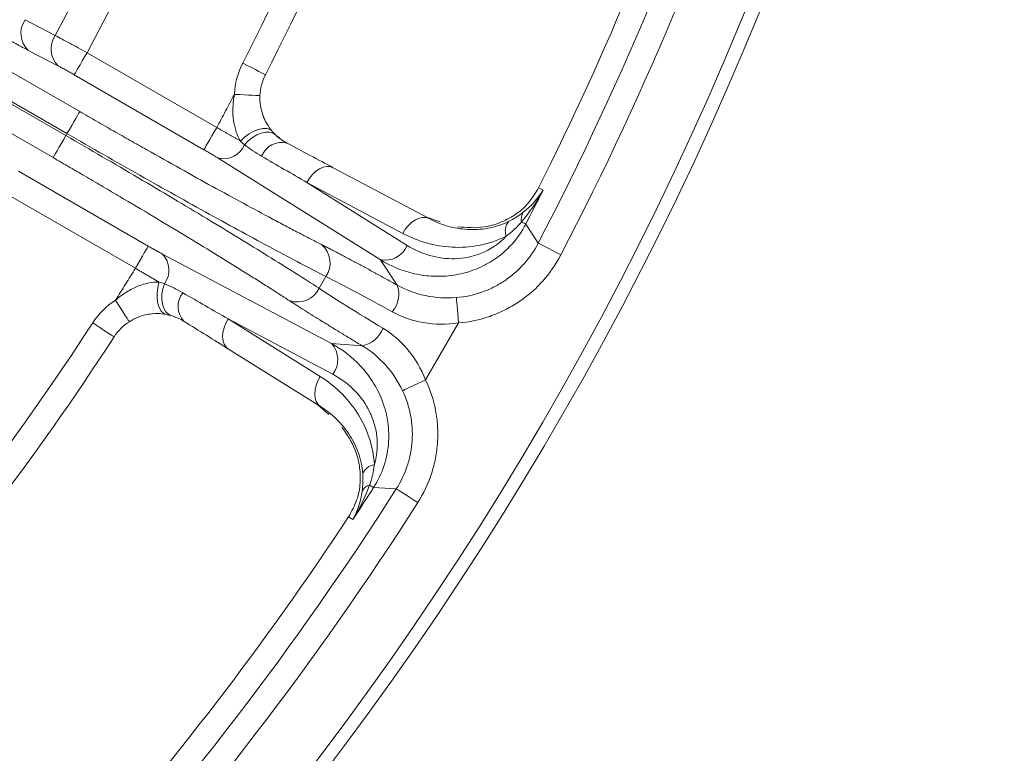
# Model space of a CAD drawing. Units: inches. Extents: x 527 to 2667, y -12420 to -10906.
# Drawn here: x 1335 to 1373, y -11246 to -11217 of the extents above; entities that cross this region are included whole.
import ezdxf

# ---------------------------------------------------------------- set-up
doc = ezdxf.new("R2010")
doc.units = ezdxf.units.IN
doc.header["$MEASUREMENT"] = 0

msp = doc.modelspace()

# ---------------------------------------------------------------- linework, layer by layer
at = {"color": 7, "linetype": 'Continuous', "lineweight": 15}
for p, q in [((1335.1753, -11217.305), (1336.3537, -11217.9185)), ((1332.7054, -11218.2418), (1337.31, -11220.9003)), ((1336.4768, -11219.1189), (1335.2984, -11218.5054)), ((1342.6712, -11221.5268), (1337.5951, -11218.5961)), ((1336.7677, -11221.8395), (1332.1632, -11219.181)), ((1332.2059, -11219.107), (1336.8104, -11221.7655)), ((1342.1716, -11222.392), (1337.0955, -11219.4613)), ((1336.2682, -11222.7047), (1331.6636, -11220.0462)), ((1336.8104, -11221.7655), (1336.7677, -11221.8395)), ((1349.0585, -11226.6956), (1342.7237, -11222.7225)), ((1334.9148, -11223.2385), (1339.9909, -11226.1692)), ((1350.981, -11225.092), (1347.2317, -11223.0985)), ((1350.1223, -11226.1384), (1346.1973, -11223.6749)), ((1346.1973, -11223.6749), (1349.9465, -11225.6686)), ((1355.2632, -11223.888), (1355.4358, -11223.9799)), ((1334.4153, -11224.1037), (1339.4914, -11227.0344)), ((1350.8721, -11225.0342), (1351.4126, -11225.2216)), ((1355.2507, -11226.0487), (1354.763, -11225.3043)), ((1340.5531, -11226.482), (1347.1614, -11229.9815)), ((1349.7335, -11227.6955), (1349.0585, -11226.6956)), ((1346.6772, -11227.8174), (1346.9422, -11227.3584)), ((1346.7159, -11231.2641), (1343.1147, -11229.014)), ((1343.1147, -11229.014), (1347.2107, -11231.1814)), ((1350.8431, -11231.4013), (1352.1289, -11229.1742)), ((1343.1328, -11230.1981), (1346.7339, -11232.4483)), ((1347.1614, -11229.9815), (1348.3648, -11230.0662)), ((1347.0625, -11232.7584), (1346.6293, -11232.3829)), ((1348.8087, -11235.6174), (1349.6972, -11235.6676)), ((1347.9981, -11236.8623), (1347.8323, -11236.7588))]:
    msp.add_line(p, q, dxfattribs=at)
at = {"color": 8, "linetype": 'Continuous', "lineweight": 15}
for p, q in [((1344.4875, -11221.074), (1344.5959, -11221.31)), ((1345.0339, -11221.8672), (1345.1303, -11221.9341)), ((1340.266, -11228.8096), (1340.0074, -11228.8337)), ((1341.0737, -11228.9604), (1340.9675, -11228.9103))]:
    msp.add_line(p, q, dxfattribs=at)
at = {"color": 7, "linetype": 'Continuous', "lineweight": 15, "flags": 128}
for points in [[(1337.0955, -11219.4613), (1337.1087, -11219.4384), (1337.1396, -11219.3849), (1337.187, -11219.3028), (1337.2493, -11219.195), (1337.3241, -11219.0654), (1337.4088, -11218.9188), (1337.5002, -11218.7604), (1337.5951, -11218.5961)], [(1343.6865, -11219.0072), (1343.8603, -11219.0958), (1344.0274, -11219.181), (1344.1814, -11219.2595), (1344.3165, -11219.3283), (1344.4273, -11219.3848), (1344.5096, -11219.4267), (1344.5603, -11219.4526), (1344.5774, -11219.4613)], [(1344.3616, -11220.2743), (1344.3424, -11220.2733), (1344.2855, -11220.2706), (1344.1932, -11220.2662), (1344.069, -11220.2603), (1343.9177, -11220.2531), (1343.745, -11220.2449), (1343.5576, -11220.2359), (1343.3627, -11220.2266)], [(1337.31, -11220.9003), (1337.2967, -11220.9232), (1337.2659, -11220.9767), (1337.2184, -11221.0588), (1337.1562, -11221.1666), (1337.0814, -11221.2962), (1336.9967, -11221.4428), (1336.9053, -11221.6012), (1336.8104, -11221.7655)], [(1342.6712, -11221.5268), (1342.5763, -11221.6911), (1342.4849, -11221.8495), (1342.4002, -11221.9961), (1342.3254, -11222.1257), (1342.2632, -11222.2335), (1342.2157, -11222.3156), (1342.1849, -11222.3691), (1342.1716, -11222.392)], [(1343.5995, -11222.0533), (1343.761, -11221.9042), (1343.9375, -11221.7747), (1344.1203, -11221.6711), (1344.3006, -11221.5983), (1344.4697, -11221.5599), (1344.6193, -11221.5579), (1344.7422, -11221.5922), (1344.8324, -11221.6612)], [(1343.7628, -11222.2053), (1343.906, -11222.0509), (1344.0668, -11221.9189), (1344.2381, -11221.815), (1344.4122, -11221.7438), (1344.5815, -11221.7085), (1344.7383, -11221.7107), (1344.8759, -11221.7502), (1344.988, -11221.8253)], [(1336.2682, -11222.7047), (1336.2814, -11222.6818), (1336.3123, -11222.6283), (1336.3597, -11222.5462), (1336.422, -11222.4383), (1336.4968, -11222.3088), (1336.5814, -11222.1621), (1336.6729, -11222.0038), (1336.7677, -11221.8395)], [(1346.1973, -11223.6749), (1346.3, -11223.5094), (1346.4203, -11223.3619), (1346.5536, -11223.2381), (1346.6949, -11223.1426), (1346.8388, -11223.0792), (1346.9798, -11223.0502), (1347.1124, -11223.0567), (1347.2317, -11223.0985)], [(1350.981, -11225.092), (1350.8617, -11225.0502), (1350.729, -11225.0437), (1350.588, -11225.0727), (1350.4441, -11225.1362), (1350.3028, -11225.2317), (1350.1694, -11225.3555), (1350.0491, -11225.503), (1349.9465, -11225.6686)], [(1354.5989, -11225.2197), (1354.6321, -11225.2368), (1354.6619, -11225.2522), (1354.6881, -11225.2657), (1354.7107, -11225.2774), (1354.7296, -11225.2871), (1354.7446, -11225.2949), (1354.7558, -11225.3006), (1354.763, -11225.3043)], [(1339.9909, -11226.1692), (1339.9777, -11226.192), (1339.9468, -11226.2455), (1339.8994, -11226.3277), (1339.8371, -11226.4355), (1339.7623, -11226.5651), (1339.6777, -11226.7117), (1339.5862, -11226.87), (1339.4914, -11227.0344)], [(1355.2507, -11226.0487), (1355.2801, -11226.064), (1355.3388, -11226.0945), (1355.4248, -11226.1392), (1355.5351, -11226.1966), (1355.666, -11226.2646), (1355.813, -11226.3411), (1355.971, -11226.4232), (1356.1345, -11226.5083)], [(1340.6883, -11228.8388), (1340.5835, -11228.7952), (1340.4923, -11228.706), (1340.4193, -11228.5754), (1340.368, -11228.4098), (1340.3409, -11228.2172), (1340.3392, -11228.007), (1340.3632, -11227.7895), (1340.4115, -11227.5751)], [(1340.9083, -11228.8915), (1340.7872, -11228.832), (1340.6842, -11228.7327), (1340.6039, -11228.5979), (1340.5498, -11228.4337), (1340.5244, -11228.2473), (1340.5288, -11228.047), (1340.5627, -11227.8417), (1340.6247, -11227.6405)], [(1338.7112, -11228.2833), (1338.8167, -11228.4474), (1338.9181, -11228.6053), (1339.0116, -11228.7507), (1339.0935, -11228.8782), (1339.1607, -11228.9828), (1339.2107, -11229.0605), (1339.2415, -11229.1084), (1339.2519, -11229.1246)], [(1352.1289, -11229.1742), (1352.1136, -11228.9904), (1352.0988, -11228.8129), (1352.085, -11228.6478), (1352.0728, -11228.5007), (1352.0624, -11228.3768), (1352.0544, -11228.2802), (1352.0489, -11228.2144), (1352.0462, -11228.1814)], [(1343.1147, -11229.014), (1343.0227, -11229.1857), (1342.9552, -11229.3636), (1342.9146, -11229.541), (1342.9026, -11229.7111), (1342.9196, -11229.8675), (1342.965, -11230.004), (1343.0369, -11230.1157), (1343.1328, -11230.1981)], [(1337.817, -11229.1734), (1337.9806, -11229.2797), (1338.138, -11229.3818), (1338.283, -11229.476), (1338.4101, -11229.5585), (1338.5144, -11229.6262), (1338.5919, -11229.6765), (1338.6396, -11229.7075), (1338.6557, -11229.718)], [(1346.7339, -11232.4483), (1346.638, -11232.3658), (1346.566, -11232.2542), (1346.5207, -11232.1176), (1346.5037, -11231.9612), (1346.5157, -11231.7911), (1346.5563, -11231.6137), (1346.6239, -11231.4357), (1346.7159, -11231.2641)], [(1350.8431, -11231.4013), (1350.6763, -11231.48), (1350.5151, -11231.5559), (1350.3653, -11231.6265), (1350.2318, -11231.6894), (1350.1193, -11231.7424), (1350.0316, -11231.7837), (1349.9718, -11231.8119), (1349.9419, -11231.826)], [(1348.6534, -11235.5176), (1348.6848, -11235.5378), (1348.713, -11235.5559), (1348.7378, -11235.5719), (1348.7593, -11235.5856), (1348.7771, -11235.5971), (1348.7913, -11235.6063), (1348.8019, -11235.613), (1348.8087, -11235.6174)], [(1349.6972, -11235.6676), (1349.7252, -11235.6854), (1349.781, -11235.721), (1349.8627, -11235.7731), (1349.9675, -11235.84), (1350.0919, -11235.9193), (1350.2315, -11236.0084), (1350.3817, -11236.1041), (1350.5371, -11236.2033)]]:
    msp.add_lwpolyline(points, dxfattribs=at)
at = {"color": 7, "linetype": 'Continuous', "lineweight": 15}
msp.add_circle((1243.53, -11167.9593), 129.9543, dxfattribs=at)
for centre, radius, start, end in [((1243.53, -11167.9593), 105.4142, 331.710149, 343.289851), ((1243.53, -11167.9593), 113.4153, 332.992913, 342.007087), ((1243.53, -11167.9593), 125.9201, 332.527744, 342.472256), ((1243.53, -11167.9593), 124.9493, 333.409509, 341.590491), ((1335.9284, -11217.8343), 0.9205, 144.89716, 226.80992), ((1337.1068, -11218.4478), 0.9204, 144.90243, 226.81133), ((1346.3593, -11220.3695), 2, 152.99291, 177.27055), ((1345.2158, -11222.9604), 0.8499, 76.07492, 158.55513), ((1342.9316, -11221.8379), 0.9087, 256.77228, 336.15353), ((1243.53, -11167.9593), 125.1448, 332.727111, 333.407253), ((1354.5533, -11225.5707), 0.5939, 141.75889, 200.56078), ((1355.0367, -11225.0994), 0.4541, 145.74343, 195.36581), ((1346.1685, -11226.8258), 0.9393, 325.45835, 49.88672), ((1349.2618, -11225.7899), 0.9283, 257.34799, 337.94814), ((1339.891, -11227.1044), 0.9087, 323.84686, 43.22721), ((1345.8292, -11227.4136), 0.9393, 250.113, 334.54199), ((1348.7231, -11228.0451), 1.0692, 319.70523, 19.08586), ((1342.0052, -11228.5213), 0.8499, 141.44513, 223.92517), ((1340.3332, -11230.807), 2, 122.72945, 147.00709), ((1348.1624, -11229.0164), 1.0692, 280.91322, 340.29576), ((1243.53, -11167.9593), 113.4153, 318.400273, 327.007087), ((1346.4786, -11230.6105), 0.9283, 322.05145, 42.65222), ((1348.9346, -11235.3026), 0.5939, 99.43893, 158.24128), ((1243.53, -11167.9593), 125.1448, 326.592747, 327.272889), ((1348.7681, -11235.957), 0.4541, 104.63669, 154.25533), ((1243.53, -11167.9593), 125.9201, 317.527744, 327.472256), ((1243.53, -11167.9593), 124.9493, 318.409509, 326.590491)]:
    msp.add_arc(centre, radius, start, end, dxfattribs=at)
for points, knots in [([(1243.53, -11297.4137), (1277.8625, -11297.4137), (1310.7914, -11283.7741), (1359.3448, -11235.2207), (1372.9844, -11202.2918), (1372.9844, -11133.6269), (1359.3448, -11100.698), (1310.7914, -11052.1446), (1277.8625, -11038.505), (1243.53, -11038.505)], [0, 0, 0, 0, 0.25, 0.25, 0.5, 0.5, 0.75, 0.75, 1, 1, 1, 1]), ([(1335.2984, -11218.5054), (1335.2623, -11218.4866), (1335.1906, -11218.4492), (1335.0766, -11218.3888), (1334.9585, -11218.3257), (1334.8359, -11218.2597), (1334.709, -11218.1907), (1334.5777, -11218.1187), (1334.4088, -11218.0256), (1334.2007, -11217.9097), (1333.9518, -11217.7696), (1333.6983, -11217.6255), (1333.5279, -11217.5274), (1333.4422, -11217.4781)], [0, 0, 0, 0, 0.0720008, 0.1434259, 0.2144998, 0.28545, 0.3565053, 0.4278935, 0.4998392, 0.6253396, 0.7497169, 0.8741962, 1, 1, 1, 1]), ([(1336.3537, -11217.9185), (1336.5171, -11218.005), (1336.7123, -11218.1102), (1337.1371, -11218.342), (1337.3628, -11218.4666), (1337.5951, -11218.5961)], [0, 0, 0, 0, 0.5, 0.5, 1, 1, 1, 1]), ([(1337.0955, -11219.4613), (1337.0669, -11219.4448), (1337.01, -11219.4121), (1336.9254, -11219.364), (1336.8425, -11219.3173), (1336.7355, -11219.2578), (1336.607, -11219.1874), (1336.5205, -11219.1418), (1336.4768, -11219.1189)], [0, 0, 0, 0, 0.1262878, 0.2510116, 0.3753497, 0.5004908, 0.7480624, 1, 1, 1, 1]), ([(1343.5995, -11222.0533), (1343.5371, -11221.9506), (1343.4806, -11221.8329), (1343.3868, -11221.5627), (1343.3517, -11221.4159), (1343.3076, -11221.1023), (1343.2988, -11220.9327), (1343.3099, -11220.5849), (1343.3294, -11220.4074), (1343.3627, -11220.2266)], [0, 0, 0, 0, 0.25, 0.25, 0.5, 0.5, 0.75, 0.75, 1, 1, 1, 1]), ([(1344.3616, -11220.2743), (1344.3554, -11220.4032), (1344.3617, -11220.5317), (1344.3992, -11220.7876), (1344.4308, -11220.9145), (1344.5149, -11221.1531), (1344.5677, -11221.2669), (1344.6919, -11221.4808), (1344.7604, -11221.5761), (1344.8324, -11221.6612)], [0, 0, 0, 0, 0.25, 0.25, 0.5, 0.5, 0.75, 0.75, 1, 1, 1, 1]), ([(1337.31, -11220.9003), (1337.4202, -11220.9639), (1337.6404, -11221.0909), (1337.9704, -11221.2807), (1338.2997, -11221.4695), (1338.6282, -11221.6573), (1338.956, -11221.8442), (1339.283, -11222.0301), (1339.6092, -11222.2151), (1340.2691, -11222.5882), (1341.2518, -11223.1396), (1342.5189, -11223.8416), (1343.726, -11224.501), (1344.6638, -11225.0051), (1345.3645, -11225.3767), (1345.8601, -11225.6367), (1346.3331, -11225.8824), (1346.6267, -11226.0324), (1346.7737, -11226.1075)], [0, 0, 0, 0, 0.0309526, 0.0618354, 0.0926713, 0.123483, 0.1542937, 0.1851263, 0.2160036, 0.2469486, 0.373416, 0.4999354, 0.6264213, 0.7529629, 0.8147853, 0.8764433, 0.9381204, 1, 1, 1, 1]), ([(1343.5995, -11222.0533), (1343.5655, -11222.0337), (1343.4983, -11221.9949), (1343.3935, -11221.9349), (1343.2882, -11221.8748), (1343.1827, -11221.8148), (1343.0776, -11221.7553), (1342.9736, -11221.6965), (1342.871, -11221.6388), (1342.7704, -11221.5823), (1342.7039, -11221.5451), (1342.6712, -11221.5268)], [0, 0, 0, 0, 0.1221519, 0.2415434, 0.3581747, 0.4720458, 0.5831567, 0.6915075, 0.7970982, 0.899929, 1, 1, 1, 1]), ([(1336.7677, -11221.8395), (1337.7215, -11222.3901), (1338.6727, -11222.945), (1340.5243, -11224.0367), (1341.4245, -11224.5734), (1343.1308, -11225.6027), (1343.9367, -11226.0952), (1345.4151, -11227.0124), (1346.0876, -11227.437), (1346.6772, -11227.8174)], [0, 0, 0, 0, 0.25, 0.25, 0.5, 0.5, 0.75, 0.75, 1, 1, 1, 1]), ([(1346.9422, -11227.3584), (1346.318, -11227.038), (1345.614, -11226.6679), (1344.0805, -11225.8461), (1343.251, -11225.3945), (1341.5065, -11224.4315), (1340.5915, -11223.9201), (1338.7203, -11222.8624), (1337.7642, -11222.3161), (1336.8104, -11221.7655)], [0, 0, 0, 0, 0.25, 0.25, 0.5, 0.5, 0.75, 0.75, 1, 1, 1, 1]), ([(1342.7237, -11222.7225), (1342.7041, -11222.7103), (1342.6653, -11222.686), (1342.6022, -11222.6473), (1342.5362, -11222.6071), (1342.4445, -11222.552), (1342.3232, -11222.4799), (1342.2224, -11222.4215), (1342.1716, -11222.392)], [0, 0, 0, 0, 0.1260996, 0.2508851, 0.3752799, 0.5002161, 0.747943, 1, 1, 1, 1]), ([(1345.5097, -11228.2969), (1345.441, -11228.2523), (1345.3038, -11228.1633), (1345.0895, -11228.0253), (1344.8692, -11227.8841), (1344.6423, -11227.7396), (1344.4091, -11227.5918), (1344.1695, -11227.4406), (1343.9234, -11227.2861), (1343.4115, -11226.9661), (1342.5946, -11226.4608), (1341.4202, -11225.7453), (1340.1786, -11224.9988), (1339.1045, -11224.361), (1338.2347, -11223.849), (1337.5837, -11223.468), (1336.9279, -11223.0861), (1336.4883, -11222.832), (1336.2682, -11222.7047)], [0, 0, 0, 0, 0.0309698, 0.0618689, 0.0927201, 0.1235463, 0.1543704, 0.1852154, 0.2161042, 0.2470596, 0.3735575, 0.5000872, 0.6265627, 0.7530739, 0.8148744, 0.8765065, 0.9381538, 1, 1, 1, 1]), ([(1352.0931, -11225.4082), (1352.4344, -11225.4389), (1352.9653, -11225.4866), (1353.7367, -11225.2731), (1354.3248, -11224.9756), (1354.8764, -11224.5248), (1355.1356, -11224.0981), (1355.2632, -11223.888)], [0, 0, 0, 0, 0.3218731, 0.5007146, 0.6732656, 0.8390571, 1, 1, 1, 1]), ([(1350.981, -11225.092), (1351.2084, -11225.2129), (1351.4497, -11225.3107), (1351.946, -11225.4528), (1352.2018, -11225.4981), (1352.7304, -11225.5303), (1353.0051, -11225.5163), (1353.5472, -11225.4178), (1353.8176, -11225.3343), (1354.0868, -11225.2031)], [0, 0, 0, 0, 0.25, 0.25, 0.5, 0.5, 0.75, 0.75, 1, 1, 1, 1]), ([(1354.763, -11225.3043), (1354.6119, -11225.5966), (1354.4276, -11225.8608), (1353.997, -11226.3364), (1353.7589, -11226.5379), (1353.3807, -11226.7887), (1353.2509, -11226.8637), (1352.9913, -11226.9949), (1352.8604, -11227.0517), (1352.4653, -11227.1987), (1352.1958, -11227.2658), (1351.6696, -11227.344), (1351.4112, -11227.356), (1350.9026, -11227.3343), (1350.6509, -11227.3), (1349.9252, -11227.1374), (1349.4758, -11226.9519), (1349.0585, -11226.6956)], [0, 0, 0, 0, 0.125, 0.125, 0.25, 0.25, 0.3125, 0.3125, 0.375, 0.375, 0.5, 0.5, 0.625, 0.625, 0.75, 0.75, 1, 1, 1, 1]), ([(1353.9972, -11225.7793), (1353.6446, -11225.9557), (1353.2908, -11226.069), (1352.5823, -11226.2054), (1352.2237, -11226.227), (1351.5345, -11226.1906), (1351.2013, -11226.1338), (1350.5554, -11225.9518), (1350.2417, -11225.8255), (1349.9465, -11225.6686)], [0, 0, 0, 0, 0.25, 0.25, 0.5, 0.5, 0.75, 0.75, 1, 1, 1, 1]), ([(1350.1223, -11226.1384), (1350.3973, -11226.3111), (1350.6905, -11226.4436), (1351.3153, -11226.6224), (1351.6487, -11226.6688), (1352.1578, -11226.6539), (1352.3303, -11226.635), (1352.6796, -11226.5638), (1352.8548, -11226.5118), (1353.3706, -11226.301), (1353.7111, -11226.0813), (1353.9972, -11225.7793)], [0, 0, 0, 0, 0.25, 0.25, 0.5, 0.5, 0.625, 0.625, 0.75, 0.75, 1, 1, 1, 1]), ([(1339.9909, -11226.1692), (1340.0163, -11226.1838), (1340.0669, -11226.2129), (1340.1422, -11226.2558), (1340.2164, -11226.2977), (1340.3127, -11226.3515), (1340.4297, -11226.416), (1340.5117, -11226.4599), (1340.5531, -11226.482)], [0, 0, 0, 0, 0.126061, 0.2508296, 0.3752319, 0.500202, 0.7478862, 1, 1, 1, 1]), ([(1346.7737, -11226.1075), (1346.8238, -11226.1331), (1346.9238, -11226.1841), (1347.0806, -11226.2649), (1347.2418, -11226.3486), (1347.4081, -11226.4354), (1347.5792, -11226.5254), (1347.7551, -11226.6186), (1347.936, -11226.7148), (1348.1832, -11226.8471), (1348.5019, -11227.0189), (1348.899, -11227.2351), (1349.3089, -11227.46), (1349.5917, -11227.6169), (1349.7335, -11227.6955)], [0, 0, 0, 0, 0.0627652, 0.1253247, 0.1877449, 0.2500922, 0.3124337, 0.374836, 0.437366, 0.5000899, 0.6252714, 0.7499602, 0.8746916, 1, 1, 1, 1]), ([(1352.0462, -11228.1814), (1352.3831, -11228.1537), (1352.7096, -11228.0844), (1353.1837, -11227.9198), (1353.3401, -11227.8541), (1353.6408, -11227.7047), (1353.9297, -11227.5375), (1354.1956, -11227.3355), (1354.4496, -11227.1157), (1354.5705, -11226.9968), (1354.9051, -11226.6231), (1355.095, -11226.3488), (1355.2507, -11226.0487)], [0, 0, 0, 0, 0.25, 0.25, 0.375, 0.375, 0.5, 0.625, 0.625, 0.75, 0.75, 1, 1, 1, 1]), ([(1356.1345, -11226.5083), (1355.9397, -11226.883), (1355.7021, -11227.2256), (1355.2836, -11227.6923), (1355.1324, -11227.8409), (1354.8148, -11228.1156), (1354.4825, -11228.3681), (1354.1214, -11228.5771), (1353.7456, -11228.764), (1353.5501, -11228.8461), (1352.9577, -11229.0522), (1352.5499, -11229.1391), (1352.1289, -11229.1742)], [0, 0, 0, 0, 0.25, 0.25, 0.375, 0.375, 0.5, 0.625, 0.625, 0.75, 0.75, 1, 1, 1, 1]), ([(1339.4914, -11227.0344), (1339.533, -11227.0592), (1339.6178, -11227.1096), (1339.7466, -11227.186), (1339.8784, -11227.2638), (1340.0123, -11227.3426), (1340.1469, -11227.4214), (1340.2817, -11227.5), (1340.3678, -11227.5498), (1340.4115, -11227.5751)], [0, 0, 0, 0, 0.1291722, 0.262906, 0.4012014, 0.5440584, 0.6914772, 0.8434578, 1, 1, 1, 1]), ([(1349.5386, -11228.7365), (1349.0399, -11228.461), (1348.5637, -11228.2027), (1347.6884, -11227.7381), (1347.2893, -11227.5318), (1346.9422, -11227.3584)], [0, 0, 0, 0, 0.5, 0.5, 1, 1, 1, 1]), ([(1338.7112, -11228.2833), (1338.8515, -11228.1638), (1338.9956, -11228.058), (1339.2915, -11227.8745), (1339.4417, -11227.7979), (1339.7361, -11227.6789), (1339.8836, -11227.6355), (1340.1602, -11227.5826), (1340.2902, -11227.5723), (1340.4115, -11227.5751)], [0, 0, 0, 0, 0.25, 0.25, 0.5, 0.5, 0.75, 0.75, 1, 1, 1, 1]), ([(1346.6772, -11227.8174), (1347.0009, -11228.0313), (1347.3791, -11228.2738), (1348.2191, -11228.7995), (1348.6809, -11229.0828), (1349.1689, -11229.3768)], [0, 0, 0, 0, 0.5, 0.5, 1, 1, 1, 1]), ([(1349.7335, -11227.6955), (1350.0689, -11227.8804), (1350.4365, -11228.0193), (1351.2305, -11228.1888), (1351.6352, -11228.2152), (1352.0462, -11228.1814)], [0, 0, 0, 0, 0.5, 0.5, 1, 1, 1, 1]), ([(1348.3648, -11230.0662), (1348.295, -11230.0243), (1348.1555, -11229.9406), (1347.9504, -11229.8169), (1347.7487, -11229.6949), (1347.5507, -11229.5746), (1347.3564, -11229.456), (1347.1657, -11229.3392), (1346.9786, -11229.2241), (1346.7347, -11229.0733), (1346.4409, -11228.8903), (1346.1086, -11228.6812), (1345.7953, -11228.4818), (1345.605, -11228.3586), (1345.5097, -11228.2969)], [0, 0, 0, 0, 0.0627386, 0.1252749, 0.1876753, 0.2500065, 0.3123352, 0.3747285, 0.437253, 0.499975, 0.6251638, 0.7498744, 0.8746418, 1, 1, 1, 1]), ([(1340.6883, -11228.8388), (1340.5776, -11228.8188), (1340.4609, -11228.8074), (1340.2175, -11228.8067), (1340.09, -11228.8178), (1339.8406, -11228.8645), (1339.7159, -11228.9003), (1339.4753, -11228.9957), (1339.3607, -11229.0546), (1339.2519, -11229.1246)], [0, 0, 0, 0, 0.25, 0.25, 0.5, 0.5, 0.75, 0.75, 1, 1, 1, 1]), ([(1352.1289, -11229.1742), (1351.6615, -11229.2434), (1351.2047, -11229.2387), (1350.3157, -11229.0854), (1349.9075, -11228.9404), (1349.5386, -11228.7365)], [0, 0, 0, 0, 0.5, 0.5, 1, 1, 1, 1]), ([(1349.1689, -11229.3768), (1349.5305, -11229.5947), (1349.8587, -11229.8745), (1350.4364, -11230.5679), (1350.6695, -11230.9622), (1350.8431, -11231.4013)], [0, 0, 0, 0, 0.5, 0.5, 1, 1, 1, 1]), ([(1347.1614, -11229.9815), (1347.592, -11230.2148), (1347.9765, -11230.5108), (1348.4783, -11231.0552), (1348.634, -11231.2556), (1348.9086, -11231.6869), (1349.0277, -11231.917), (1349.2232, -11232.4113), (1349.3, -11232.6783), (1349.394, -11233.2336), (1349.4125, -11233.5249), (1349.3752, -11234.13), (1349.3205, -11234.4343), (1349.1238, -11235.0471), (1348.986, -11235.3409), (1348.8087, -11235.6174)], [0, 0, 0, 0, 0.25, 0.25, 0.375, 0.375, 0.5, 0.5, 0.625, 0.625, 0.75, 0.75, 0.875, 0.875, 1, 1, 1, 1]), ([(1349.9419, -11231.826), (1349.7659, -11231.4535), (1349.54, -11231.1154), (1348.9959, -11230.5124), (1348.6931, -11230.2644), (1348.3648, -11230.0662)], [0, 0, 0, 0, 0.5, 0.5, 1, 1, 1, 1]), ([(1346.7159, -11231.2641), (1346.9997, -11231.4414), (1347.2612, -11231.6462), (1347.7392, -11232.1105), (1347.9559, -11232.3699), (1348.3363, -11232.9531), (1348.4944, -11233.2681), (1348.733, -11233.9524), (1348.8137, -11234.3255), (1348.8372, -11234.7167)], [0, 0, 0, 0, 0.25, 0.25, 0.5, 0.5, 0.75, 0.75, 1, 1, 1, 1]), ([(1348.8372, -11234.7167), (1348.8966, -11234.5169), (1348.9312, -11234.3183), (1348.9585, -11233.9231), (1348.9507, -11233.7303), (1348.9004, -11233.3611), (1348.8577, -11233.1831), (1348.7446, -11232.8448), (1348.6748, -11232.6861), (1348.4324, -11232.2367), (1348.2248, -11231.9709), (1347.7589, -11231.5208), (1347.4979, -11231.3334), (1347.2107, -11231.1814)], [0, 0, 0, 0, 0.125, 0.125, 0.25, 0.25, 0.375, 0.375, 0.5, 0.5, 0.75, 0.75, 1, 1, 1, 1]), ([(1350.8431, -11231.4013), (1351.0232, -11231.7834), (1351.1517, -11232.18), (1351.2695, -11232.7957), (1351.2961, -11233.006), (1351.3223, -11233.4251), (1351.3218, -11233.8424), (1351.2693, -11234.2563), (1351.1903, -11234.6685), (1351.1372, -11234.8739), (1350.9422, -11235.47), (1350.7643, -11235.8471), (1350.5371, -11236.2033)], [0, 0, 0, 0, 0.25, 0.25, 0.375, 0.375, 0.5, 0.625, 0.625, 0.75, 0.75, 1, 1, 1, 1]), ([(1349.6972, -11235.6676), (1349.8793, -11235.3827), (1350.0219, -11235.081), (1350.1782, -11234.6041), (1350.2208, -11234.4399), (1350.2841, -11234.1101), (1350.3261, -11233.779), (1350.3265, -11233.4451), (1350.3054, -11233.1099), (1350.2841, -11232.9416), (1350.1896, -11232.449), (1350.0864, -11232.1317), (1349.9419, -11231.826)], [0, 0, 0, 0, 0.25, 0.25, 0.375, 0.375, 0.5, 0.625, 0.625, 0.75, 0.75, 1, 1, 1, 1]), ([(1348.383, -11235.0824), (1348.3621, -11234.7855), (1348.2976, -11234.502), (1348.1099, -11233.9813), (1347.9866, -11233.7412), (1347.6912, -11233.2961), (1347.5234, -11233.0977), (1347.1541, -11232.7421), (1346.9524, -11232.5848), (1346.7339, -11232.4483)], [0, 0, 0, 0, 0.25, 0.25, 0.5, 0.5, 0.75, 0.75, 1, 1, 1, 1]), ([(1347.8323, -11236.7588), (1347.9498, -11236.5446), (1348.1893, -11236.1082), (1348.3048, -11235.4059), (1348.269, -11234.7474), (1348.0686, -11233.971), (1347.7616, -11233.5338), (1347.5638, -11233.2522)], [0, 0, 0, 0, 0.1598998, 0.3257672, 0.498461, 0.6769875, 1, 1, 1, 1])]:
    msp.add_open_spline(points, degree=3, knots=knots, dxfattribs=at)
for points in [[(1345.8496, -11198.6678), (1343.7775, -11205.572), (1341.0119, -11212.2489), (1337.5951, -11218.5961)], [(1343.6865, -11219.0072), (1346.3652, -11213.7515), (1348.6254, -11208.2948), (1350.4476, -11202.6843)], [(1364.5538, -11206.1824), (1362.3409, -11213.1889), (1359.5242, -11219.9892), (1356.1345, -11226.5083)], [(1343.3627, -11220.2266), (1343.383, -11219.8018), (1343.4933, -11219.3861), (1343.6865, -11219.0072)], [(1343.3627, -11220.2266), (1343.2485, -11220.4439), (1343.0201, -11220.8784), (1342.7875, -11221.3107), (1342.6712, -11221.5268)], [(1344.8324, -11221.6612), (1344.8841, -11221.7224), (1344.9363, -11221.7767), (1344.988, -11221.8253)], [(1343.7628, -11222.2053), (1343.7092, -11222.1595), (1343.6545, -11222.1091), (1343.5995, -11222.0533)], [(1344.988, -11221.8253), (1345.1187, -11221.9484), (1345.2626, -11222.0515), (1345.4204, -11222.1354)], [(1345.4204, -11222.1354), (1346.0252, -11222.457), (1346.629, -11222.778), (1347.2317, -11223.0985)], [(1344.4247, -11222.6496), (1344.1933, -11222.5157), (1343.9728, -11222.3678), (1343.7628, -11222.2053)], [(1346.1973, -11223.6749), (1345.607, -11223.3334), (1345.0161, -11222.9916), (1344.4247, -11222.6496)], [(1355.4358, -11223.9799), (1355.198, -11224.4207), (1354.9139, -11224.843), (1354.5989, -11225.2197)], [(1354.6614, -11224.8438), (1354.9765, -11224.5993), (1355.2391, -11224.3044), (1355.4358, -11223.9799)], [(1354.5989, -11225.2197), (1354.4351, -11225.4074), (1354.2357, -11225.6025), (1353.9972, -11225.7793)], [(1354.0868, -11225.2031), (1354.2925, -11225.1028), (1354.4867, -11224.9794), (1354.6614, -11224.8438)], [(1339.4914, -11227.0344), (1339.3624, -11227.2432), (1339.1043, -11227.6608), (1338.8422, -11228.0758), (1338.7112, -11228.2833)], [(1340.4115, -11227.5751), (1340.487, -11227.5947), (1340.5579, -11227.6168), (1340.6247, -11227.6405)], [(1340.6247, -11227.6405), (1340.8688, -11227.7404), (1341.1073, -11227.8571), (1341.3405, -11227.9916)], [(1337.817, -11229.1734), (1338.0486, -11228.8167), (1338.3534, -11228.5133), (1338.7112, -11228.2833)], [(1341.3405, -11227.9916), (1341.9324, -11228.3327), (1342.5238, -11228.6735), (1343.1147, -11229.014)], [(1340.9083, -11228.8915), (1340.84, -11228.871), (1340.7668, -11228.853), (1340.6883, -11228.8388)], [(1341.393, -11229.1109), (1341.2405, -11229.0156), (1341.0791, -11228.9428), (1340.9083, -11228.8915)], [(1327.5943, -11242.5944), (1331.3338, -11238.3825), (1334.75, -11233.8975), (1337.817, -11229.1734)], [(1343.1328, -11230.1981), (1342.5539, -11229.8363), (1341.9739, -11229.4739), (1341.393, -11229.1109)], [(1348.8372, -11234.7167), (1348.8033, -11235.0117), (1348.734, -11235.282), (1348.6534, -11235.5176)], [(1348.3591, -11235.7597), (1348.3892, -11235.5406), (1348.399, -11235.3107), (1348.383, -11235.0824)], [(1348.6534, -11235.5176), (1348.4846, -11235.9788), (1348.261, -11236.4359), (1347.9981, -11236.8623)], [(1347.9981, -11236.8623), (1348.1808, -11236.5297), (1348.3048, -11236.1548), (1348.3591, -11235.7597)], [(1350.5371, -11236.2033), (1346.5862, -11242.3983), (1342.1054, -11248.2378), (1337.1441, -11253.6574)]]:
    msp.add_open_spline(points, degree=3, dxfattribs=at)

doc.saveas('drawing.dxf')
